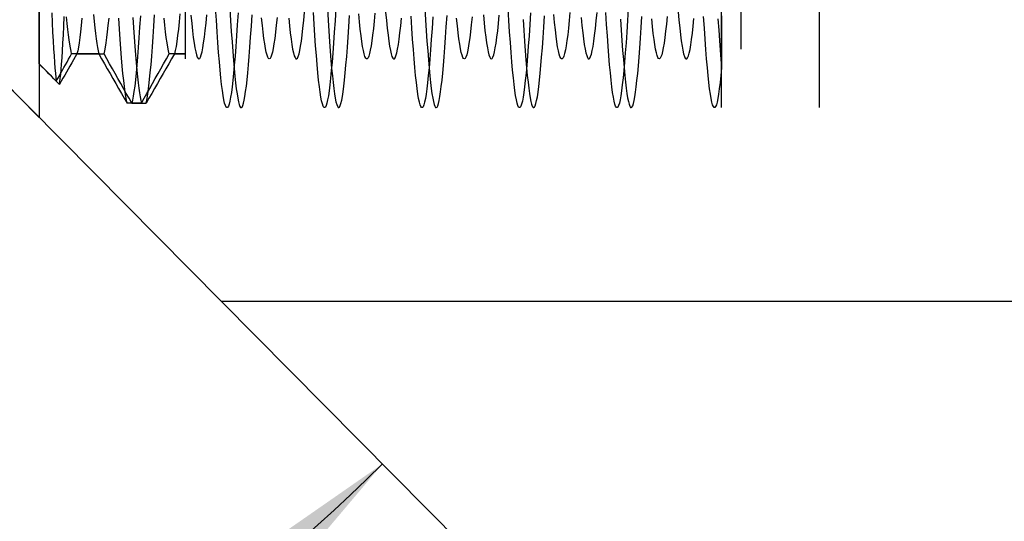
# Model space of a CAD drawing. Extents: x -51 to 24.8, y -23 to 34.4.
# Drawn here: x -41.2 to -31.1, y -8.2 to -3.1 of the extents above; entities that cross this region are included whole.
import ezdxf

# ---------------------------------------------------------------- set-up
doc = ezdxf.new("R2010")
doc.units = 0
doc.header["$MEASUREMENT"] = 0
doc.layers.get('0').update_dxf_attribs({"linetype": 'CONTINUOUS'})
doc.layers.add('1', color=4, linetype='CONTINUOUS')
doc.layers.add('2', color=7, linetype='CONTINUOUS')
doc.styles.add('SANDVIK_STYLE', font='simplex.shx', dxfattribs={"height": 3})
doc.styles.get("Standard").update_dxf_attribs({"font": 'simplex.shx'})
doc.dimstyles.new('SANDVIK_DIM', dxfattribs={"dimscale": 0, "dimtxt": 4.5, "dimasz": 4.57, "dimexe": 5, "dimexo": 0, "dimgap": 2.3, "dimtad": 1, "dimdsep": 46, "dimtxsty": 'SANDVIK_STYLE', "dimcen": 0.09, "dimclrd": 256, "dimclre": 256, "dimclrt": 256, "dimadec": 0, "dimazin": 0, "dimtfac": 1, "dimtofl": 0, "dimtmove": 2, "dimatfit": 3, "dimfxl": 1, "dimtolj": 1, "dimtzin": 0, "dimarcsym": 0})

# ---------------------------------------------------------------- blocks, each defined once
blk = doc.blocks.new('*D3')
for p, q in [((-50.5, 5.483118), (-50.5, -23.045059)), ((0, -5.9875), (0, -23.045059)), ((0, -21.045059), (-50.5, -21.045059))]:
    blk.add_line(p, q)
for points in [[(-50.5, -21.045059), (-47.325, -20.627062), (-47.325, -21.463056)], [(0, -21.045059), (-3.175, -21.463056), (-3.175, -20.627062)]]:
    blk.add_solid(points)
blk.add_text('50.5', height=3.5).set_placement((-29.265789, -19.295059))
blk = doc.blocks.new('*D5')
for p, q in [((-50.5, 5.483118), (-50.5, -15.013663)), ((-39.129048, -5.9875), (-36.069964, -9.073396))]:
    blk.add_line(p, q)
blk.add_arc((-50.5, 5.483118), 18.496781, 270, 314.75)
for points in [[(-37.477994, -7.653026), (-39.545122, -10.098906), (-40.107726, -9.480552)], [(-50.5, -13.013663), (-47.345797, -12.460176), (-47.310021, -13.295403)]]:
    blk.add_solid(points)
blk.add_text('45%%d', height=3.5, rotation=22.375).set_placement((-47.214627, -11.274689))

msp = doc.modelspace()

# ---------------------------------------------------------------- linework, layer by layer
at = {"layer": '1'}
for p, q in [((-39.129048, -5.9875), (-50.5, 5.483118)), ((-39.129048, -5.9875), (-50.5, 5.483118)), ((-49.277597, 4.25), (-41, -4.100149)), ((-41, 4.25), (-41, -4.100149)), ((-41, 4), (-41, -4)), ((-33, 4), (-33, -4)), ((-33, 3.52), (-33, -3.52)), ((-33.8, -3.4), (-33.8, 3.4)), ((-33.8, -3.4), (-33.8, 3.4)), ((-41, -3.549648), (-41, 1.189953)), ((-41, 1.189953), (-41, -3.549648)), ((-41, 1.189953), (-41, -3.549648)), ((-41, -3.549648), (-41, 1.189953)), ((-34, -3.6), (-34, 1.189953)), ((-34, -3.6), (-34, 1.189953)), ((-39.5, -3.448188), (-39.5, -2.547439)), ((-39.5, -3.448188), (-39.5, -2.547439)), ((-39.5, -3.448188), (-39.5, -2.547439)), ((-39.5, -3.448188), (-39.5, -2.547439)), ((-41, -3.549648), (-41, -2.818478)), ((-41, -3.549648), (-41, -2.818478)), ((-41, -3.549648), (-41, -2.818478)), ((-41, -3.549648), (-41, -2.818478)), ((-40.388774, -3.448188), (-40.666064, -3.448188)), ((-40.388774, -3.448188), (-40.666064, -3.448188)), ((-40.611226, -3.448188), (-40.333936, -3.448188)), ((-40.611226, -3.448188), (-40.333936, -3.448188)), ((-39.5, -3.448188), (-39.666064, -3.448188)), ((-39.5, -3.448188), (-39.666064, -3.448188)), ((-39.611226, -3.448188), (-39.5, -3.448188)), ((-39.611226, -3.448188), (-39.5, -3.448188)), ((-39.5, -3.5), (-39.5, -3.448188)), ((-39.5, -3.5), (-39.5, -3.448188)), ((-34, -4), (-34, -3.590183)), ((-34, -4), (-34, -3.590183)), ((-39.951287, -3.954744), (-40.09664, -3.954744)), ((-39.951287, -3.954744), (-40.09664, -3.954744)), ((-40.048713, -3.954744), (-39.90336, -3.954744)), ((-40.048713, -3.954744), (-39.90336, -3.954744)), ((0, -5.9875), (-39.129048, -5.9875)), ((0, -5.9875), (-39.129048, -5.9875))]:
    msp.add_line(p, q, dxfattribs=at)
for points in [[(-40.870506, -3.025973, 0), (-40.865774, -3.128802, 0), (-40.861042, -3.225084, 0), (-40.856341, -3.313879, 0), (-40.851659, -3.395292, 0), (-40.846991, -3.46938, 0), (-40.842332, -3.536169, 0), (-40.837665, -3.595634, 0), (-40.832978, -3.647708, 0), (-40.828278, -3.692126, 0), (-40.823613, -3.728417, 0)], [(-40.870506, -3.025973, 0), (-40.865774, -3.128802, 0), (-40.861042, -3.225084, 0), (-40.856341, -3.313879, 0), (-40.851659, -3.395292, 0), (-40.846991, -3.46938, 0), (-40.842332, -3.536169, 0), (-40.837665, -3.595634, 0), (-40.832978, -3.647708, 0), (-40.828278, -3.692126, 0), (-40.823613, -3.728417, 0)], [(-38.9594, -3.028967, 0), (-38.967026, -3.150628, 0), (-38.974648, -3.26494, 0), (-38.982277, -3.371884, 0), (-38.989925, -3.471428, 0), (-38.997622, -3.563441, 0), (-39.005326, -3.647133, 0), (-39.012981, -3.721885, 0), (-39.020602, -3.787812, 0), (-39.028217, -3.844972, 0), (-39.035847, -3.893392, 0), (-39.043502, -3.932986, 0), (-39.051196, -3.963629, 0), (-39.058892, -3.985015, 0), (-39.066552, -3.997038, 0), (-39.074182, -3.999824, 0), (-39.081796, -3.993447, 0), (-39.089418, -3.977885, 0), (-39.097074, -3.953095, 0), (-39.104775, -3.91895, 0), (-39.112468, -3.875624, 0), (-39.120121, -3.823563, 0), (-39.127753, -3.762894, 0), (-39.135374, -3.693662, 0), (-39.142996, -3.615898, 0), (-39.150644, -3.529527, 0), (-39.158341, -3.434423, 0), (-39.166043, -3.331252, 0), (-39.173696, -3.220928, 0), (-39.181321, -3.103586, 0), (-39.188942, -2.979302, 0)], [(-38.9594, -3.028967, 0), (-38.967026, -3.150628, 0), (-38.974648, -3.26494, 0), (-38.982277, -3.371884, 0), (-38.989925, -3.471428, 0), (-38.997622, -3.563441, 0), (-39.005326, -3.647133, 0), (-39.012981, -3.721885, 0), (-39.020602, -3.787812, 0), (-39.028217, -3.844972, 0), (-39.035847, -3.893392, 0), (-39.043502, -3.932986, 0), (-39.051196, -3.963629, 0), (-39.058892, -3.985015, 0), (-39.066552, -3.997038, 0), (-39.074182, -3.999824, 0), (-39.081796, -3.993447, 0), (-39.089418, -3.977885, 0), (-39.097074, -3.953095, 0), (-39.104775, -3.91895, 0), (-39.112468, -3.875624, 0), (-39.120121, -3.823563, 0), (-39.127753, -3.762894, 0), (-39.135374, -3.693662, 0), (-39.142996, -3.615898, 0), (-39.150644, -3.529527, 0), (-39.158341, -3.434423, 0), (-39.166043, -3.331252, 0), (-39.173696, -3.220928, 0), (-39.181321, -3.103586, 0), (-39.188942, -2.979302, 0)], [(-39.04324, -2.985189, 0), (-39.035839, -3.105771, 0), (-39.028474, -3.218996, 0), (-39.021139, -3.324934, 0), (-39.013824, -3.423639, 0), (-39.006507, -3.515117, 0), (-38.999167, -3.59936, 0), (-38.99179, -3.676285, 0), (-38.984387, -3.745624, 0), (-38.977015, -3.806639, 0), (-38.969674, -3.859238, 0), (-38.962349, -3.903514, 0), (-38.955031, -3.939525, 0), (-38.947704, -3.967264, 0), (-38.940347, -3.986628, 0), (-38.932942, -3.997506, 0), (-38.925551, -3.999753, 0), (-38.918208, -3.99344, 0), (-38.910886, -3.978675, 0), (-38.903566, -3.955524, 0), (-38.896238, -3.923963, 0), (-38.888891, -3.88394, 0), (-38.881507, -3.835366, 0), (-38.874102, -3.77842, 0), (-38.866738, -3.713705, 0), (-38.859409, -3.641352, 0), (-38.852095, -3.561415, 0), (-38.844776, -3.473898, 0), (-38.837431, -3.37879, 0), (-38.830056, -3.275998, 0), (-38.822656, -3.16569, 0), (-38.815285, -3.049077, 0)], [(-39.04324, -2.985189, 0), (-39.035839, -3.105771, 0), (-39.028474, -3.218996, 0), (-39.021139, -3.324934, 0), (-39.013824, -3.423639, 0), (-39.006507, -3.515117, 0), (-38.999167, -3.59936, 0), (-38.99179, -3.676285, 0), (-38.984387, -3.745624, 0), (-38.977015, -3.806639, 0), (-38.969674, -3.859238, 0), (-38.962349, -3.903514, 0), (-38.955031, -3.939525, 0), (-38.947704, -3.967264, 0), (-38.940347, -3.986628, 0), (-38.932942, -3.997506, 0), (-38.925551, -3.999753, 0), (-38.918208, -3.99344, 0), (-38.910886, -3.978675, 0), (-38.903566, -3.955524, 0), (-38.896238, -3.923963, 0), (-38.888891, -3.88394, 0), (-38.881507, -3.835366, 0), (-38.874102, -3.77842, 0), (-38.866738, -3.713705, 0), (-38.859409, -3.641352, 0), (-38.852095, -3.561415, 0), (-38.844776, -3.473898, 0), (-38.837431, -3.37879, 0), (-38.830056, -3.275998, 0), (-38.822656, -3.16569, 0), (-38.815285, -3.049077, 0)], [(-38.440055, -3.080677, 0), (-38.431941, -3.161351, 0), (-38.423827, -3.233806, 0), (-38.415688, -3.297996, 0), (-38.4075, -3.35387, 0), (-38.399299, -3.400989, 0), (-38.391143, -3.438881, 0), (-38.383013, -3.467645, 0), (-38.374897, -3.487335, 0), (-38.366778, -3.497967, 0), (-38.358628, -3.499486, 0), (-38.35042, -3.491744, 0), (-38.342228, -3.474774, 0), (-38.334088, -3.448781, 0), (-38.325971, -3.413864, 0), (-38.317853, -3.370102, 0), (-38.309723, -3.317463, 0), (-38.301556, -3.255835, 0), (-38.293345, -3.18529, 0), (-38.285168, -3.106648, 0), (-38.277039, -3.020275, 0)], [(-38.440055, -3.080677, 0), (-38.431941, -3.161351, 0), (-38.423827, -3.233806, 0), (-38.415688, -3.297996, 0), (-38.4075, -3.35387, 0), (-38.399299, -3.400989, 0), (-38.391143, -3.438881, 0), (-38.383013, -3.467645, 0), (-38.374897, -3.487335, 0), (-38.366778, -3.497967, 0), (-38.358628, -3.499486, 0), (-38.35042, -3.491744, 0), (-38.342228, -3.474774, 0), (-38.334088, -3.448781, 0), (-38.325971, -3.413864, 0), (-38.317853, -3.370102, 0), (-38.309723, -3.317463, 0), (-38.301556, -3.255835, 0), (-38.293345, -3.18529, 0), (-38.285168, -3.106648, 0), (-38.277039, -3.020275, 0)], [(-37.956741, -2.984864, 0), (-37.964373, -3.109127, 0), (-37.97205, -3.226776, 0), (-37.979763, -3.337451, 0), (-37.987434, -3.439882, 0), (-37.995073, -3.533882, 0), (-38.002698, -3.619528, 0), (-38.01032, -3.696855, 0), (-38.01795, -3.765853, 0), (-38.025618, -3.82645, 0), (-38.03333, -3.878391, 0), (-38.04101, -3.92109, 0), (-38.048648, -3.954509, 0), (-38.056266, -3.97877, 0), (-38.06389, -3.993916, 0), (-38.071529, -3.999898, 0), (-38.079196, -3.996643, 0), (-38.086899, -3.98403, 0), (-38.09458, -3.962172, 0), (-38.102225, -3.931274, 0), (-38.109844, -3.891428, 0), (-38.117459, -3.842665, 0), (-38.125095, -3.784984, 0), (-38.132771, -3.718262, 0), (-38.140477, -3.642517, 0), (-38.148153, -3.558556, 0), (-38.155796, -3.466778, 0), (-38.163422, -3.367283, 0), (-38.171039, -3.260118, 0), (-38.178668, -3.145242, 0), (-38.186334, -3.022596, 0)], [(-37.956741, -2.984864, 0), (-37.964373, -3.109127, 0), (-37.97205, -3.226776, 0), (-37.979763, -3.337451, 0), (-37.987434, -3.439882, 0), (-37.995073, -3.533882, 0), (-38.002698, -3.619528, 0), (-38.01032, -3.696855, 0), (-38.01795, -3.765853, 0), (-38.025618, -3.82645, 0), (-38.03333, -3.878391, 0), (-38.04101, -3.92109, 0), (-38.048648, -3.954509, 0), (-38.056266, -3.97877, 0), (-38.06389, -3.993916, 0), (-38.071529, -3.999898, 0), (-38.079196, -3.996643, 0), (-38.086899, -3.98403, 0), (-38.09458, -3.962172, 0), (-38.102225, -3.931274, 0), (-38.109844, -3.891428, 0), (-38.117459, -3.842665, 0), (-38.125095, -3.784984, 0), (-38.132771, -3.718262, 0), (-38.140477, -3.642517, 0), (-38.148153, -3.558556, 0), (-38.155796, -3.466778, 0), (-38.163422, -3.367283, 0), (-38.171039, -3.260118, 0), (-38.178668, -3.145242, 0), (-38.186334, -3.022596, 0)], [(-38.043449, -2.981699, 0), (-38.036126, -3.101222, 0), (-38.028772, -3.214546, 0), (-38.021376, -3.321588, 0), (-38.013981, -3.421577, 0), (-38.006627, -3.513668, 0), (-37.999294, -3.59795, 0), (-37.991972, -3.674472, 0), (-37.984651, -3.74328, 0), (-37.977312, -3.804331, 0), (-37.969938, -3.857488, 0), (-37.962529, -3.902532, 0), (-37.955162, -3.93898, 0), (-37.947829, -3.966863, 0), (-37.94051, -3.986289, 0), (-37.933188, -3.997299, 0), (-37.925852, -3.999837, 0), (-37.918491, -3.993838, 0), (-37.911089, -3.979195, 0), (-37.903703, -3.95603, 0), (-37.896354, -3.924532, 0), (-37.889033, -3.884818, 0), (-37.88172, -3.836911, 0), (-37.874393, -3.780805, 0), (-37.867035, -3.716463, 0), (-37.859642, -3.643755, 0), (-37.852251, -3.56316, 0), (-37.844896, -3.475401, 0), (-37.837564, -3.380572, 0), (-37.830245, -3.278717, 0), (-37.822928, -3.169866, 0), (-37.815586, -3.053972, 0)], [(-38.043449, -2.981699, 0), (-38.036126, -3.101222, 0), (-38.028772, -3.214546, 0), (-38.021376, -3.321588, 0), (-38.013981, -3.421577, 0), (-38.006627, -3.513668, 0), (-37.999294, -3.59795, 0), (-37.991972, -3.674472, 0), (-37.984651, -3.74328, 0), (-37.977312, -3.804331, 0), (-37.969938, -3.857488, 0), (-37.962529, -3.902532, 0), (-37.955162, -3.93898, 0), (-37.947829, -3.966863, 0), (-37.94051, -3.986289, 0), (-37.933188, -3.997299, 0), (-37.925852, -3.999837, 0), (-37.918491, -3.993838, 0), (-37.911089, -3.979195, 0), (-37.903703, -3.95603, 0), (-37.896354, -3.924532, 0), (-37.889033, -3.884818, 0), (-37.88172, -3.836911, 0), (-37.874393, -3.780805, 0), (-37.867035, -3.716463, 0), (-37.859642, -3.643755, 0), (-37.852251, -3.56316, 0), (-37.844896, -3.475401, 0), (-37.837564, -3.380572, 0), (-37.830245, -3.278717, 0), (-37.822928, -3.169866, 0), (-37.815586, -3.053972, 0)], [(-37.445688, -3.019993, 0), (-37.43749, -3.107042, 0), (-37.429296, -3.185892, 0), (-37.421149, -3.255879, 0), (-37.413025, -3.317132, 0), (-37.404911, -3.369716, 0), (-37.396785, -3.413633, 0), (-37.38862, -3.448765, 0), (-37.380407, -3.474941, 0), (-37.372236, -3.491827, 0), (-37.364104, -3.49948, 0), (-37.355988, -3.498016, 0), (-37.347866, -3.487455, 0), (-37.339724, -3.467738, 0), (-37.331538, -3.43875, 0), (-37.323333, -3.400612, 0), (-37.315175, -3.353735, 0), (-37.307054, -3.298295, 0), (-37.298944, -3.234336, 0), (-37.290816, -3.161863, 0), (-37.282656, -3.08082, 0)], [(-37.445688, -3.019993, 0), (-37.43749, -3.107042, 0), (-37.429296, -3.185892, 0), (-37.421149, -3.255879, 0), (-37.413025, -3.317132, 0), (-37.404911, -3.369716, 0), (-37.396785, -3.413633, 0), (-37.38862, -3.448765, 0), (-37.380407, -3.474941, 0), (-37.372236, -3.491827, 0), (-37.364104, -3.49948, 0), (-37.355988, -3.498016, 0), (-37.347866, -3.487455, 0), (-37.339724, -3.467738, 0), (-37.331538, -3.43875, 0), (-37.323333, -3.400612, 0), (-37.315175, -3.353735, 0), (-37.307054, -3.298295, 0), (-37.298944, -3.234336, 0), (-37.290816, -3.161863, 0), (-37.282656, -3.08082, 0)], [(-37.043585, -2.979401, 0), (-37.036243, -3.099338, 0), (-37.028916, -3.212359, 0), (-37.021596, -3.318501, 0), (-37.014272, -3.417774, 0), (-37.006923, -3.510116, 0), (-36.999524, -3.595436, 0), (-36.992126, -3.672975, 0), (-36.984775, -3.742219, 0), (-36.977452, -3.803262, 0), (-36.970134, -3.856193, 0), (-36.962807, -3.90101, 0), (-36.955461, -3.937645, 0), (-36.948083, -3.966024, 0), (-36.94068, -3.985931, 0), (-36.933311, -3.99717, 0), (-36.925974, -3.999859, 0), (-36.918659, -3.994088, 0), (-36.911343, -3.979853, 0), (-36.904005, -3.95714, 0), (-36.896632, -3.925875, 0), (-36.889228, -3.885963, 0), (-36.881856, -3.83785, 0), (-36.874512, -3.781796, 0), (-36.867186, -3.717868, 0), (-36.859869, -3.646105, 0), (-36.852545, -3.566515, 0), (-36.845189, -3.479024, 0), (-36.837783, -3.383524, 0), (-36.830391, -3.280843, 0), (-36.823045, -3.171703, 0), (-36.815722, -3.056182, 0)], [(-37.043585, -2.979401, 0), (-37.036243, -3.099338, 0), (-37.028916, -3.212359, 0), (-37.021596, -3.318501, 0), (-37.014272, -3.417774, 0), (-37.006923, -3.510116, 0), (-36.999524, -3.595436, 0), (-36.992126, -3.672975, 0), (-36.984775, -3.742219, 0), (-36.977452, -3.803262, 0), (-36.970134, -3.856193, 0), (-36.962807, -3.90101, 0), (-36.955461, -3.937645, 0), (-36.948083, -3.966024, 0), (-36.94068, -3.985931, 0), (-36.933311, -3.99717, 0), (-36.925974, -3.999859, 0), (-36.918659, -3.994088, 0), (-36.911343, -3.979853, 0), (-36.904005, -3.95714, 0), (-36.896632, -3.925875, 0), (-36.889228, -3.885963, 0), (-36.881856, -3.83785, 0), (-36.874512, -3.781796, 0), (-36.867186, -3.717868, 0), (-36.859869, -3.646105, 0), (-36.852545, -3.566515, 0), (-36.845189, -3.479024, 0), (-36.837783, -3.383524, 0), (-36.830391, -3.280843, 0), (-36.823045, -3.171703, 0), (-36.815722, -3.056182, 0)], [(-35.959263, -3.026695, 0), (-35.96688, -3.148358, 0), (-35.974516, -3.26299, 0), (-35.982178, -3.370538, 0), (-35.989877, -3.470825, 0), (-35.997565, -3.562801, 0), (-36.005216, -3.646023, 0), (-36.012842, -3.720606, 0), (-36.020455, -3.786622, 0), (-36.028085, -3.844051, 0), (-36.035749, -3.892805, 0), (-36.043455, -3.932746, 0), (-36.05114, -3.963441, 0), (-36.058785, -3.984782, 0), (-36.066412, -3.996911, 0), (-36.074032, -3.999863, 0), (-36.081659, -3.993629, 0), (-36.089316, -3.978148, 0), (-36.097023, -3.953284, 0), (-36.10472, -3.919228, 0), (-36.112363, -3.876297, 0), (-36.119983, -3.824576, 0), (-36.127604, -3.764137, 0), (-36.135235, -3.694974, 0), (-36.142892, -3.616992, 0), (-36.15059, -3.530131, 0), (-36.158287, -3.435119, 0), (-36.165941, -3.332707, 0), (-36.173562, -3.222961, 0), (-36.181176, -3.105919, 0), (-36.188806, -2.981567, 0)], [(-35.959263, -3.026695, 0), (-35.96688, -3.148358, 0), (-35.974516, -3.26299, 0), (-35.982178, -3.370538, 0), (-35.989877, -3.470825, 0), (-35.997565, -3.562801, 0), (-36.005216, -3.646023, 0), (-36.012842, -3.720606, 0), (-36.020455, -3.786622, 0), (-36.028085, -3.844051, 0), (-36.035749, -3.892805, 0), (-36.043455, -3.932746, 0), (-36.05114, -3.963441, 0), (-36.058785, -3.984782, 0), (-36.066412, -3.996911, 0), (-36.074032, -3.999863, 0), (-36.081659, -3.993629, 0), (-36.089316, -3.978148, 0), (-36.097023, -3.953284, 0), (-36.10472, -3.919228, 0), (-36.112363, -3.876297, 0), (-36.119983, -3.824576, 0), (-36.127604, -3.764137, 0), (-36.135235, -3.694974, 0), (-36.142892, -3.616992, 0), (-36.15059, -3.530131, 0), (-36.158287, -3.435119, 0), (-36.165941, -3.332707, 0), (-36.173562, -3.222961, 0), (-36.181176, -3.105919, 0), (-36.188806, -2.981567, 0)], [(-35.554621, -3.02341, 0), (-35.562563, -3.107585, 0), (-35.57052, -3.18422, 0), (-35.578433, -3.252502, 0), (-35.58632, -3.312523, 0), (-35.594192, -3.364344, 0), (-35.602067, -3.407964, 0), (-35.60997, -3.443348, 0), (-35.617925, -3.470363, 0), (-35.625882, -3.488742, 0), (-35.633786, -3.498376, 0), (-35.641663, -3.499377, 0), (-35.649537, -3.491816, 0), (-35.657418, -3.4757, 0), (-35.665327, -3.450934, 0), (-35.673284, -3.417428, 0), (-35.681237, -3.375452, 0), (-35.689136, -3.325384, 0), (-35.697009, -3.267318, 0), (-35.70488, -3.201287, 0), (-35.71277, -3.127268, 0), (-35.720691, -3.045204, 0)], [(-35.554621, -3.02341, 0), (-35.562563, -3.107585, 0), (-35.57052, -3.18422, 0), (-35.578433, -3.252502, 0), (-35.58632, -3.312523, 0), (-35.594192, -3.364344, 0), (-35.602067, -3.407964, 0), (-35.60997, -3.443348, 0), (-35.617925, -3.470363, 0), (-35.625882, -3.488742, 0), (-35.633786, -3.498376, 0), (-35.641663, -3.499377, 0), (-35.649537, -3.491816, 0), (-35.657418, -3.4757, 0), (-35.665327, -3.450934, 0), (-35.673284, -3.417428, 0), (-35.681237, -3.375452, 0), (-35.689136, -3.325384, 0), (-35.697009, -3.267318, 0), (-35.70488, -3.201287, 0), (-35.71277, -3.127268, 0), (-35.720691, -3.045204, 0)], [(-35.440392, -3.077154, 0), (-35.432247, -3.158459, 0), (-35.42413, -3.231255, 0), (-35.416014, -3.295589, 0), (-35.407881, -3.351468, 0), (-35.399715, -3.398812, 0), (-35.39151, -3.43737, 0), (-35.383334, -3.466683, 0), (-35.375198, -3.486765, 0), (-35.367087, -3.497731, 0), (-35.358968, -3.499619, 0), (-35.350823, -3.492352, 0), (-35.342634, -3.475824, 0), (-35.334435, -3.450055, 0), (-35.326281, -3.415357, 0), (-35.318154, -3.371884, 0), (-35.310042, -3.319694, 0), (-35.30192, -3.258771, 0), (-35.293761, -3.189069, 0), (-35.285551, -3.110519, 0), (-35.277366, -3.023907, 0)], [(-35.440392, -3.077154, 0), (-35.432247, -3.158459, 0), (-35.42413, -3.231255, 0), (-35.416014, -3.295589, 0), (-35.407881, -3.351468, 0), (-35.399715, -3.398812, 0), (-35.39151, -3.43737, 0), (-35.383334, -3.466683, 0), (-35.375198, -3.486765, 0), (-35.367087, -3.497731, 0), (-35.358968, -3.499619, 0), (-35.350823, -3.492352, 0), (-35.342634, -3.475824, 0), (-35.334435, -3.450055, 0), (-35.326281, -3.415357, 0), (-35.318154, -3.371884, 0), (-35.310042, -3.319694, 0), (-35.30192, -3.258771, 0), (-35.293761, -3.189069, 0), (-35.285551, -3.110519, 0), (-35.277366, -3.023907, 0)], [(-34.956618, -2.982809, 0), (-34.964294, -3.107871, 0), (-34.972009, -3.226178, 0), (-34.979681, -3.336328, 0), (-34.987312, -3.438306, 0), (-34.994927, -3.532176, 0), (-35.002551, -3.617984, 0), (-35.010194, -3.695682, 0), (-35.01787, -3.765171, 0), (-35.025574, -3.826128, 0), (-35.03325, -3.877897, 0), (-35.04089, -3.920469, 0), (-35.048507, -3.953968, 0), (-35.056123, -3.978399, 0), (-35.063765, -3.993733, 0), (-35.071447, -3.99988, 0), (-35.079152, -3.996688, 0), (-35.08682, -3.984209, 0), (-35.09446, -3.962603, 0), (-35.102084, -3.931936, 0), (-35.109702, -3.892263, 0), (-35.117337, -3.843542, 0), (-35.125013, -3.785657, 0), (-35.132727, -3.71867, 0), (-35.140399, -3.643325, 0), (-35.14803, -3.55994, 0), (-35.155651, -3.468578, 0), (-35.163277, -3.369251, 0), (-35.170915, -3.261928, 0), (-35.178584, -3.146541, 0), (-35.186293, -3.02327, 0)], [(-34.956618, -2.982809, 0), (-34.964294, -3.107871, 0), (-34.972009, -3.226178, 0), (-34.979681, -3.336328, 0), (-34.987312, -3.438306, 0), (-34.994927, -3.532176, 0), (-35.002551, -3.617984, 0), (-35.010194, -3.695682, 0), (-35.01787, -3.765171, 0), (-35.025574, -3.826128, 0), (-35.03325, -3.877897, 0), (-35.04089, -3.920469, 0), (-35.048507, -3.953968, 0), (-35.056123, -3.978399, 0), (-35.063765, -3.993733, 0), (-35.071447, -3.99988, 0), (-35.079152, -3.996688, 0), (-35.08682, -3.984209, 0), (-35.09446, -3.962603, 0), (-35.102084, -3.931936, 0), (-35.109702, -3.892263, 0), (-35.117337, -3.843542, 0), (-35.125013, -3.785657, 0), (-35.132727, -3.71867, 0), (-35.140399, -3.643325, 0), (-35.14803, -3.55994, 0), (-35.155651, -3.468578, 0), (-35.163277, -3.369251, 0), (-35.170915, -3.261928, 0), (-35.178584, -3.146541, 0), (-35.186293, -3.02327, 0)], [(-34.446028, -3.016231, 0), (-34.437887, -3.103041, 0), (-34.429708, -3.182132, 0), (-34.421502, -3.253027, 0), (-34.413338, -3.314932, 0), (-34.405211, -3.367924, 0), (-34.397101, -3.412089, 0), (-34.38898, -3.447409, 0), (-34.380821, -3.473838, 0), (-34.372617, -3.491233, 0), (-34.364434, -3.499345, 0), (-34.356292, -3.498236, 0), (-34.34817, -3.488014, 0), (-34.340054, -3.468715, 0), (-34.331927, -3.440337, 0), (-34.323748, -3.402751, 0), (-34.315535, -3.355993, 0), (-34.307371, -3.300621, 0), (-34.299245, -3.236857, 0), (-34.291128, -3.164795, 0), (-34.283007, -3.084465, 0)], [(-34.446028, -3.016231, 0), (-34.437887, -3.103041, 0), (-34.429708, -3.182132, 0), (-34.421502, -3.253027, 0), (-34.413338, -3.314932, 0), (-34.405211, -3.367924, 0), (-34.397101, -3.412089, 0), (-34.38898, -3.447409, 0), (-34.380821, -3.473838, 0), (-34.372617, -3.491233, 0), (-34.364434, -3.499345, 0), (-34.356292, -3.498236, 0), (-34.34817, -3.488014, 0), (-34.340054, -3.468715, 0), (-34.331927, -3.440337, 0), (-34.323748, -3.402751, 0), (-34.315535, -3.355993, 0), (-34.307371, -3.300621, 0), (-34.299245, -3.236857, 0), (-34.291128, -3.164795, 0), (-34.283007, -3.084465, 0)], [(-40.791551, -3.760888, 0), (-40.786991, -3.734417, 0), (-40.782452, -3.70038, 0), (-40.777921, -3.658838, 0), (-40.773387, -3.609808, 0), (-40.768842, -3.553226, 0), (-40.764282, -3.488997, 0), (-40.759726, -3.417497, 0), (-40.755196, -3.339377, 0), (-40.750686, -3.254761, 0), (-40.74619, -3.163696, 0), (-40.741701, -3.066203, 0)], [(-40.791551, -3.760888, 0), (-40.786991, -3.734417, 0), (-40.782452, -3.70038, 0), (-40.777921, -3.658838, 0), (-40.773387, -3.609808, 0), (-40.768842, -3.553226, 0), (-40.764282, -3.488997, 0), (-40.759726, -3.417497, 0), (-40.755196, -3.339377, 0), (-40.750686, -3.254761, 0), (-40.74619, -3.163696, 0), (-40.741701, -3.066203, 0)], [(-40.666064, -3.448188, 0), (-40.672658, -3.420371, 0), (-40.67924, -3.386786, 0), (-40.685787, -3.347624, 0), (-40.69231, -3.302951, 0), (-40.698823, -3.252796, 0), (-40.705341, -3.19716, 0), (-40.711876, -3.136038, 0), (-40.718434, -3.069378, 0)], [(-40.666064, -3.448188, 0), (-40.672658, -3.420371, 0), (-40.67924, -3.386786, 0), (-40.685787, -3.347624, 0), (-40.69231, -3.302951, 0), (-40.698823, -3.252796, 0), (-40.705341, -3.19716, 0), (-40.711876, -3.136038, 0), (-40.718434, -3.069378, 0)], [(-40.560164, -3.082952, 0), (-40.567512, -3.156164, 0), (-40.574823, -3.222346, 0), (-40.582108, -3.281467, 0), (-40.589377, -3.33362, 0), (-40.59664, -3.37882, 0), (-40.603916, -3.417025, 0), (-40.611226, -3.448188, 0)], [(-40.560164, -3.082952, 0), (-40.567512, -3.156164, 0), (-40.574823, -3.222346, 0), (-40.582108, -3.281467, 0), (-40.589377, -3.33362, 0), (-40.59664, -3.37882, 0), (-40.603916, -3.417025, 0), (-40.611226, -3.448188, 0)], [(-40.443552, -3.043439, 0), (-40.436686, -3.115168, 0), (-40.429852, -3.18082, 0), (-40.423035, -3.240444, 0), (-40.416217, -3.294088, 0), (-40.40939, -3.341759, 0), (-40.402546, -3.383403, 0), (-40.395673, -3.418951, 0), (-40.388774, -3.448188, 0)], [(-40.443552, -3.043439, 0), (-40.436686, -3.115168, 0), (-40.429852, -3.18082, 0), (-40.423035, -3.240444, 0), (-40.416217, -3.294088, 0), (-40.40939, -3.341759, 0), (-40.402546, -3.383403, 0), (-40.395673, -3.418951, 0), (-40.388774, -3.448188, 0)], [(-40.333936, -3.448188, 0), (-40.326631, -3.417038, 0), (-40.31935, -3.378845, 0), (-40.312083, -3.333651, 0), (-40.304818, -3.281496, 0), (-40.297535, -3.222362, 0), (-40.290213, -3.156154, 0), (-40.28286, -3.08294, 0)], [(-40.333936, -3.448188, 0), (-40.326631, -3.417038, 0), (-40.31935, -3.378845, 0), (-40.312083, -3.333651, 0), (-40.304818, -3.281496, 0), (-40.297535, -3.222362, 0), (-40.290213, -3.156154, 0), (-40.28286, -3.08294, 0)], [(-40.09664, -3.954744, 0), (-40.103779, -3.923892, 0), (-40.110915, -3.88513, 0), (-40.118069, -3.8384, 0), (-40.12526, -3.783645, 0), (-40.132496, -3.720805, 0), (-40.139701, -3.650535, 0), (-40.146867, -3.573186, 0), (-40.154016, -3.488836, 0), (-40.161161, -3.397545, 0), (-40.168313, -3.299284, 0), (-40.175488, -3.193992, 0), (-40.1827, -3.081607, 0)], [(-40.09664, -3.954744, 0), (-40.103779, -3.923892, 0), (-40.110915, -3.88513, 0), (-40.118069, -3.8384, 0), (-40.12526, -3.783645, 0), (-40.132496, -3.720805, 0), (-40.139701, -3.650535, 0), (-40.146867, -3.573186, 0), (-40.154016, -3.488836, 0), (-40.161161, -3.397545, 0), (-40.168313, -3.299284, 0), (-40.175488, -3.193992, 0), (-40.1827, -3.081607, 0)], [(-39.961202, -3.058378, 0), (-39.96855, -3.174066, 0), (-39.975872, -3.282567, 0), (-39.983152, -3.38366, 0), (-39.990408, -3.477445, 0), (-39.997667, -3.563964, 0), (-40.004945, -3.643196, 0), (-40.012247, -3.715085, 0), (-40.019584, -3.77951, 0), (-40.02691, -3.835801, 0), (-40.0342, -3.883714, 0), (-40.041464, -3.923333, 0), (-40.048713, -3.954744, 0)], [(-39.961202, -3.058378, 0), (-39.96855, -3.174066, 0), (-39.975872, -3.282567, 0), (-39.983152, -3.38366, 0), (-39.990408, -3.477445, 0), (-39.997667, -3.563964, 0), (-40.004945, -3.643196, 0), (-40.012247, -3.715085, 0), (-40.019584, -3.77951, 0), (-40.02691, -3.835801, 0), (-40.0342, -3.883714, 0), (-40.041464, -3.923333, 0), (-40.048713, -3.954744, 0)], [(-40.037725, -3.075689, 0), (-40.031106, -3.179317, 0), (-40.024476, -3.277565, 0), (-40.01783, -3.370424, 0), (-40.011158, -3.457808, 0), (-40.004466, -3.539317, 0), (-39.997801, -3.614247, 0), (-39.991162, -3.682553, 0), (-39.984541, -3.744296, 0), (-39.977927, -3.799535, 0), (-39.971304, -3.848268, 0), (-39.964658, -3.890444, 0), (-39.957982, -3.925993, 0), (-39.951287, -3.954744, 0)], [(-40.037725, -3.075689, 0), (-40.031106, -3.179317, 0), (-40.024476, -3.277565, 0), (-40.01783, -3.370424, 0), (-40.011158, -3.457808, 0), (-40.004466, -3.539317, 0), (-39.997801, -3.614247, 0), (-39.991162, -3.682553, 0), (-39.984541, -3.744296, 0), (-39.977927, -3.799535, 0), (-39.971304, -3.848268, 0), (-39.964658, -3.890444, 0), (-39.957982, -3.925993, 0), (-39.951287, -3.954744, 0)], [(-39.90336, -3.954744, 0), (-39.89595, -3.922557, 0), (-39.888592, -3.882138, 0), (-39.881263, -3.833625, 0), (-39.873943, -3.777103, 0), (-39.866619, -3.712578, 0), (-39.859283, -3.640012, 0), (-39.851918, -3.559347, 0), (-39.84451, -3.470575, 0), (-39.837128, -3.374722, 0), (-39.829787, -3.272133, 0), (-39.82247, -3.16288, 0), (-39.815155, -3.046979, 0)], [(-39.90336, -3.954744, 0), (-39.89595, -3.922557, 0), (-39.888592, -3.882138, 0), (-39.881263, -3.833625, 0), (-39.873943, -3.777103, 0), (-39.866619, -3.712578, 0), (-39.859283, -3.640012, 0), (-39.851918, -3.559347, 0), (-39.84451, -3.470575, 0), (-39.837128, -3.374722, 0), (-39.829787, -3.272133, 0), (-39.82247, -3.16288, 0), (-39.815155, -3.046979, 0)], [(-39.666064, -3.448188, 0), (-39.673334, -3.417204, 0), (-39.680602, -3.379118, 0), (-39.687879, -3.333909, 0), (-39.695174, -3.281552, 0), (-39.70251, -3.221964, 0), (-39.709861, -3.15545, 0), (-39.717168, -3.08266, 0)], [(-39.666064, -3.448188, 0), (-39.673334, -3.417204, 0), (-39.680602, -3.379118, 0), (-39.687879, -3.333909, 0), (-39.695174, -3.281552, 0), (-39.70251, -3.221964, 0), (-39.709861, -3.15545, 0), (-39.717168, -3.08266, 0)], [(-39.55588, -3.037293, 0), (-39.563765, -3.119671, 0), (-39.571633, -3.194297, 0), (-39.579512, -3.261172, 0), (-39.587419, -3.32023, 0), (-39.595372, -3.371387, 0), (-39.60332, -3.414139, 0), (-39.611226, -3.448188, 0)], [(-39.55588, -3.037293, 0), (-39.563765, -3.119671, 0), (-39.571633, -3.194297, 0), (-39.579512, -3.261172, 0), (-39.587419, -3.32023, 0), (-39.595372, -3.371387, 0), (-39.60332, -3.414139, 0), (-39.611226, -3.448188, 0)], [(-39.442734, -3.052287, 0), (-39.434587, -3.13593, 0), (-39.426394, -3.2118, 0), (-39.418197, -3.279137, 0), (-39.410046, -3.337465, 0), (-39.401926, -3.386878, 0), (-39.393815, -3.42746, 0), (-39.385684, -3.459187, 0), (-39.377516, -3.481958, 0), (-39.369311, -3.495619, 0), (-39.361137, -3.499997, 0), (-39.352998, -3.495181, 0), (-39.344882, -3.48129, 0), (-39.336769, -3.458331, 0), (-39.32863, -3.426267, 0), (-39.320438, -3.384996, 0), (-39.31223, -3.334636, 0), (-39.304079, -3.275808, 0), (-39.295954, -3.208665, 0), (-39.287838, -3.133249, 0), (-39.279713, -3.049581, 0)], [(-39.442734, -3.052287, 0), (-39.434587, -3.13593, 0), (-39.426394, -3.2118, 0), (-39.418197, -3.279137, 0), (-39.410046, -3.337465, 0), (-39.401926, -3.386878, 0), (-39.393815, -3.42746, 0), (-39.385684, -3.459187, 0), (-39.377516, -3.481958, 0), (-39.369311, -3.495619, 0), (-39.361137, -3.499997, 0), (-39.352998, -3.495181, 0), (-39.344882, -3.48129, 0), (-39.336769, -3.458331, 0), (-39.32863, -3.426267, 0), (-39.320438, -3.384996, 0), (-39.31223, -3.334636, 0), (-39.304079, -3.275808, 0), (-39.295954, -3.208665, 0), (-39.287838, -3.133249, 0), (-39.279713, -3.049581, 0)], [(-38.559453, -3.075524, 0), (-38.567361, -3.154736, 0), (-38.575315, -3.226556, 0), (-38.583263, -3.290224, 0), (-38.591168, -3.345399, 0), (-38.599043, -3.392188, 0), (-38.606913, -3.430664, 0), (-38.6148, -3.460783, 0), (-38.622723, -3.482483, 0), (-38.630683, -3.495618, 0), (-38.638614, -3.5, 0), (-38.646513, -3.495731, 0), (-38.654389, -3.482909, 0), (-38.66226, -3.461555, 0), (-38.670146, -3.431664, 0), (-38.67808, -3.393124, 0), (-38.686049, -3.345941, 0), (-38.693971, -3.290681, 0), (-38.701857, -3.227565, 0), (-38.709732, -3.156676, 0), (-38.717608, -3.078054, 0)], [(-38.559453, -3.075524, 0), (-38.567361, -3.154736, 0), (-38.575315, -3.226556, 0), (-38.583263, -3.290224, 0), (-38.591168, -3.345399, 0), (-38.599043, -3.392188, 0), (-38.606913, -3.430664, 0), (-38.6148, -3.460783, 0), (-38.622723, -3.482483, 0), (-38.630683, -3.495618, 0), (-38.638614, -3.5, 0), (-38.646513, -3.495731, 0), (-38.654389, -3.482909, 0), (-38.66226, -3.461555, 0), (-38.670146, -3.431664, 0), (-38.67808, -3.393124, 0), (-38.686049, -3.345941, 0), (-38.693971, -3.290681, 0), (-38.701857, -3.227565, 0), (-38.709732, -3.156676, 0), (-38.717608, -3.078054, 0)], [(-37.555267, -3.030542, 0), (-37.563209, -3.114097, 0), (-37.571103, -3.189506, 0), (-37.578976, -3.256879, 0), (-37.586851, -3.316262, 0), (-37.59474, -3.36765, 0), (-37.602662, -3.410929, 0), (-37.610627, -3.445911, 0), (-37.618559, -3.472165, 0), (-37.626451, -3.489725, 0), (-37.634321, -3.498712, 0), (-37.642195, -3.49914, 0), (-37.650093, -3.490959, 0), (-37.658032, -3.474079, 0), (-37.665988, -3.448476, 0), (-37.673907, -3.41445, 0), (-37.681796, -3.372179, 0), (-37.689668, -3.321717, 0), (-37.69754, -3.263088, 0), (-37.705442, -3.196252, 0), (-37.713397, -3.121055, 0), (-37.721352, -3.038022, 0)], [(-37.555267, -3.030542, 0), (-37.563209, -3.114097, 0), (-37.571103, -3.189506, 0), (-37.578976, -3.256879, 0), (-37.586851, -3.316262, 0), (-37.59474, -3.36765, 0), (-37.602662, -3.410929, 0), (-37.610627, -3.445911, 0), (-37.618559, -3.472165, 0), (-37.626451, -3.489725, 0), (-37.634321, -3.498712, 0), (-37.642195, -3.49914, 0), (-37.650093, -3.490959, 0), (-37.658032, -3.474079, 0), (-37.665988, -3.448476, 0), (-37.673907, -3.41445, 0), (-37.681796, -3.372179, 0), (-37.689668, -3.321717, 0), (-37.69754, -3.263088, 0), (-37.705442, -3.196252, 0), (-37.713397, -3.121055, 0), (-37.721352, -3.038022, 0)], [(-36.961877, -3.069273, 0), (-36.969539, -3.189122, 0), (-36.977172, -3.301172, 0), (-36.984788, -3.405469, 0), (-36.992409, -3.502028, 0), (-37.000057, -3.590815, 0), (-37.007754, -3.671756, 0), (-37.015456, -3.744236, 0), (-37.023113, -3.807624, 0), (-37.030743, -3.861979, 0), (-37.038365, -3.907399, 0), (-37.045987, -3.943897, 0), (-37.053629, -3.9714, 0), (-37.061319, -3.98982, 0), (-37.069029, -3.998948, 0), (-37.076691, -3.99873, 0), (-37.084317, -3.98931, 0), (-37.091935, -3.970753, 0), (-37.099563, -3.943071, 0), (-37.107209, -3.906232, 0), (-37.114891, -3.860092, 0), (-37.122595, -3.804827, 0), (-37.130261, -3.74103, 0), (-37.137895, -3.66886, 0), (-37.145509, -3.588403, 0), (-37.153132, -3.499683, 0), (-37.160781, -3.402632, 0), (-37.168469, -3.297134, 0), (-37.17617, -3.183657, 0), (-37.183831, -3.063413, 0)], [(-36.961877, -3.069273, 0), (-36.969539, -3.189122, 0), (-36.977172, -3.301172, 0), (-36.984788, -3.405469, 0), (-36.992409, -3.502028, 0), (-37.000057, -3.590815, 0), (-37.007754, -3.671756, 0), (-37.015456, -3.744236, 0), (-37.023113, -3.807624, 0), (-37.030743, -3.861979, 0), (-37.038365, -3.907399, 0), (-37.045987, -3.943897, 0), (-37.053629, -3.9714, 0), (-37.061319, -3.98982, 0), (-37.069029, -3.998948, 0), (-37.076691, -3.99873, 0), (-37.084317, -3.98931, 0), (-37.091935, -3.970753, 0), (-37.099563, -3.943071, 0), (-37.107209, -3.906232, 0), (-37.114891, -3.860092, 0), (-37.122595, -3.804827, 0), (-37.130261, -3.74103, 0), (-37.137895, -3.66886, 0), (-37.145509, -3.588403, 0), (-37.153132, -3.499683, 0), (-37.160781, -3.402632, 0), (-37.168469, -3.297134, 0), (-37.17617, -3.183657, 0), (-37.183831, -3.063413, 0)], [(-36.558913, -3.069867, 0), (-36.566785, -3.149236, 0), (-36.574674, -3.221069, 0), (-36.58261, -3.285284, 0), (-36.590578, -3.341542, 0), (-36.5985, -3.389222, 0), (-36.606383, -3.428339, 0), (-36.614256, -3.458976, 0), (-36.622134, -3.481177, 0), (-36.63003, -3.49488, 0), (-36.63797, -3.499969, 0), (-36.645934, -3.496332, 0), (-36.653851, -3.484051, 0), (-36.66173, -3.463258, 0), (-36.6696, -3.434028, 0), (-36.677481, -3.396344, 0), (-36.68539, -3.350163, 0), (-36.693341, -3.295365, 0), (-36.701288, -3.232366, 0), (-36.709196, -3.161744, 0), (-36.717077, -3.0836, 0)], [(-36.558913, -3.069867, 0), (-36.566785, -3.149236, 0), (-36.574674, -3.221069, 0), (-36.58261, -3.285284, 0), (-36.590578, -3.341542, 0), (-36.5985, -3.389222, 0), (-36.606383, -3.428339, 0), (-36.614256, -3.458976, 0), (-36.622134, -3.481177, 0), (-36.63003, -3.49488, 0), (-36.63797, -3.499969, 0), (-36.645934, -3.496332, 0), (-36.653851, -3.484051, 0), (-36.66173, -3.463258, 0), (-36.6696, -3.434028, 0), (-36.677481, -3.396344, 0), (-36.68539, -3.350163, 0), (-36.693341, -3.295365, 0), (-36.701288, -3.232366, 0), (-36.709196, -3.161744, 0), (-36.717077, -3.0836, 0)], [(-36.443041, -3.048985, 0), (-36.434927, -3.132636, 0), (-36.426793, -3.208318, 0), (-36.418607, -3.275966, 0), (-36.410395, -3.33512, 0), (-36.402238, -3.385137, 0), (-36.394116, -3.426115, 0), (-36.385999, -3.458122, 0), (-36.377874, -3.48115, 0), (-36.369724, -3.495159, 0), (-36.361528, -3.499994, 0), (-36.353331, -3.495556, 0), (-36.345186, -3.481976, 0), (-36.337072, -3.459351, 0), (-36.328959, -3.42774, 0), (-36.320821, -3.387121, 0), (-36.312646, -3.3374, 0), (-36.304439, -3.278599, 0), (-36.296271, -3.211448, 0), (-36.288139, -3.136191, 0), (-36.280024, -3.052936, 0)], [(-36.443041, -3.048985, 0), (-36.434927, -3.132636, 0), (-36.426793, -3.208318, 0), (-36.418607, -3.275966, 0), (-36.410395, -3.33512, 0), (-36.402238, -3.385137, 0), (-36.394116, -3.426115, 0), (-36.385999, -3.458122, 0), (-36.377874, -3.48115, 0), (-36.369724, -3.495159, 0), (-36.361528, -3.499994, 0), (-36.353331, -3.495556, 0), (-36.345186, -3.481976, 0), (-36.337072, -3.459351, 0), (-36.328959, -3.42774, 0), (-36.320821, -3.387121, 0), (-36.312646, -3.3374, 0), (-36.304439, -3.278599, 0), (-36.296271, -3.211448, 0), (-36.288139, -3.136191, 0), (-36.280024, -3.052936, 0)], [(-36.03652, -3.094958, 0), (-36.029108, -3.209508, 0), (-36.021731, -3.316653, 0), (-36.014394, -3.416215, 0), (-36.007076, -3.508273, 0), (-35.999756, -3.59289, 0), (-35.992422, -3.67003, 0), (-35.985064, -3.739622, 0), (-35.977671, -3.801541, 0), (-35.970279, -3.855217, 0), (-35.962924, -3.900334, 0), (-35.955597, -3.937036, 0), (-35.948284, -3.965375, 0), (-35.940963, -3.985333, 0), (-35.933611, -3.996879, 0), (-35.92622, -3.999905, 0), (-35.918824, -3.994296, 0), (-35.911467, -3.980155, 0), (-35.904132, -3.957619, 0), (-35.89681, -3.926733, 0), (-35.889492, -3.887529, 0), (-35.882158, -3.839982, 0), (-35.874783, -3.783993, 0), (-35.867369, -3.719562, 0), (-35.859998, -3.647456, 0), (-35.852665, -3.567899, 0), (-35.845346, -3.480968, 0), (-35.838025, -3.386721, 0), (-35.830693, -3.285119, 0), (-35.823335, -3.176091, 0), (-35.815936, -3.059633, 0)], [(-36.03652, -3.094958, 0), (-36.029108, -3.209508, 0), (-36.021731, -3.316653, 0), (-36.014394, -3.416215, 0), (-36.007076, -3.508273, 0), (-35.999756, -3.59289, 0), (-35.992422, -3.67003, 0), (-35.985064, -3.739622, 0), (-35.977671, -3.801541, 0), (-35.970279, -3.855217, 0), (-35.962924, -3.900334, 0), (-35.955597, -3.937036, 0), (-35.948284, -3.965375, 0), (-35.940963, -3.985333, 0), (-35.933611, -3.996879, 0), (-35.92622, -3.999905, 0), (-35.918824, -3.994296, 0), (-35.911467, -3.980155, 0), (-35.904132, -3.957619, 0), (-35.89681, -3.926733, 0), (-35.889492, -3.887529, 0), (-35.882158, -3.839982, 0), (-35.874783, -3.783993, 0), (-35.867369, -3.719562, 0), (-35.859998, -3.647456, 0), (-35.852665, -3.567899, 0), (-35.845346, -3.480968, 0), (-35.838025, -3.386721, 0), (-35.830693, -3.285119, 0), (-35.823335, -3.176091, 0), (-35.815936, -3.059633, 0)], [(-35.0367, -3.092082, 0), (-35.029377, -3.205506, 0), (-35.022033, -3.312404, 0), (-35.014659, -3.412706, 0), (-35.007256, -3.50609, 0), (-34.999884, -3.591461, 0), (-34.992541, -3.668802, 0), (-34.985222, -3.738204, 0), (-34.977908, -3.799684, 0), (-34.970577, -3.85321, 0), (-34.963208, -3.898744, 0), (-34.955803, -3.936112, 0), (-34.948426, -3.964899, 0), (-34.941082, -3.985077, 0), (-34.933754, -3.996749, 0), (-34.926433, -3.999942, 0), (-34.919111, -3.994676, 0), (-34.911764, -3.980888, 0), (-34.904365, -3.958446, 0), (-34.896964, -3.92747, 0), (-34.889611, -3.888254, 0), (-34.882288, -3.840908, 0), (-34.874969, -3.785506, 0), (-34.867645, -3.722082, 0), (-34.860303, -3.650563, 0), (-34.852928, -3.570862, 0), (-34.845521, -3.483138, 0), (-34.838149, -3.388405, 0), (-34.830812, -3.286868, 0), (-34.823496, -3.178601, 0), (-34.816179, -3.063614, 0)], [(-35.0367, -3.092082, 0), (-35.029377, -3.205506, 0), (-35.022033, -3.312404, 0), (-35.014659, -3.412706, 0), (-35.007256, -3.50609, 0), (-34.999884, -3.591461, 0), (-34.992541, -3.668802, 0), (-34.985222, -3.738204, 0), (-34.977908, -3.799684, 0), (-34.970577, -3.85321, 0), (-34.963208, -3.898744, 0), (-34.955803, -3.936112, 0), (-34.948426, -3.964899, 0), (-34.941082, -3.985077, 0), (-34.933754, -3.996749, 0), (-34.926433, -3.999942, 0), (-34.919111, -3.994676, 0), (-34.911764, -3.980888, 0), (-34.904365, -3.958446, 0), (-34.896964, -3.92747, 0), (-34.889611, -3.888254, 0), (-34.882288, -3.840908, 0), (-34.874969, -3.785506, 0), (-34.867645, -3.722082, 0), (-34.860303, -3.650563, 0), (-34.852928, -3.570862, 0), (-34.845521, -3.483138, 0), (-34.838149, -3.388405, 0), (-34.830812, -3.286868, 0), (-34.823496, -3.178601, 0), (-34.816179, -3.063614, 0)], [(-34.558376, -3.064178, 0), (-34.566256, -3.144124, 0), (-34.574123, -3.216299, 0), (-34.582006, -3.280683, 0), (-34.58992, -3.337212, 0), (-34.597878, -3.385777, 0), (-34.605818, -3.425816, 0), (-34.613721, -3.457166, 0), (-34.621601, -3.479947, 0), (-34.629471, -3.494186, 0), (-34.637352, -3.499885, 0), (-34.645274, -3.496967, 0), (-34.653243, -3.485299, 0), (-34.661177, -3.465004, 0), (-34.669068, -3.436265, 0), (-34.676943, -3.399168, 0), (-34.684818, -3.353778, 0), (-34.692706, -3.300045, 0), (-34.700631, -3.23788, 0), (-34.708601, -3.167336, 0), (-34.716531, -3.08927, 0)], [(-34.558376, -3.064178, 0), (-34.566256, -3.144124, 0), (-34.574123, -3.216299, 0), (-34.582006, -3.280683, 0), (-34.58992, -3.337212, 0), (-34.597878, -3.385777, 0), (-34.605818, -3.425816, 0), (-34.613721, -3.457166, 0), (-34.621601, -3.479947, 0), (-34.629471, -3.494186, 0), (-34.637352, -3.499885, 0), (-34.645274, -3.496967, 0), (-34.653243, -3.485299, 0), (-34.661177, -3.465004, 0), (-34.669068, -3.436265, 0), (-34.676943, -3.399168, 0), (-34.684818, -3.353778, 0), (-34.692706, -3.300045, 0), (-34.700631, -3.23788, 0), (-34.708601, -3.167336, 0), (-34.716531, -3.08927, 0)], [(-34, -3.590183, 0), (-34.007701, -3.671267, 0), (-34.015354, -3.743356, 0), (-34.022977, -3.806581, 0), (-34.030597, -3.861023, 0), (-34.038229, -3.906655, 0), (-34.04588, -3.943429, 0), (-34.053571, -3.971224, 0), (-34.06127, -3.989738, 0), (-34.068929, -3.998894, 0), (-34.076555, -3.998823, 0), (-34.084169, -3.989572, 0), (-34.091795, -3.971165, 0), (-34.099453, -3.943532, 0), (-34.10715, -3.906548, 0), (-34.114845, -3.860419, 0), (-34.122499, -3.805595, 0), (-34.13013, -3.742202, 0), (-34.137749, -3.670329, 0), (-34.14537, -3.589952, 0), (-34.153019, -3.501017, 0), (-34.160721, -3.403408, 0), (-34.168423, -3.297797, 0), (-34.176073, -3.185136, 0), (-34.1837, -3.065559, 0)], [(-34, -3.590183, 0), (-34.007701, -3.671267, 0), (-34.015354, -3.743356, 0), (-34.022977, -3.806581, 0), (-34.030597, -3.861023, 0), (-34.038229, -3.906655, 0), (-34.04588, -3.943429, 0), (-34.053571, -3.971224, 0), (-34.06127, -3.989738, 0), (-34.068929, -3.998894, 0), (-34.076555, -3.998823, 0), (-34.084169, -3.989572, 0), (-34.091795, -3.971165, 0), (-34.099453, -3.943532, 0), (-34.10715, -3.906548, 0), (-34.114845, -3.860419, 0), (-34.122499, -3.805595, 0), (-34.13013, -3.742202, 0), (-34.137749, -3.670329, 0), (-34.14537, -3.589952, 0), (-34.153019, -3.501017, 0), (-34.160721, -3.403408, 0), (-34.168423, -3.297797, 0), (-34.176073, -3.185136, 0), (-34.1837, -3.065559, 0)], [(-34.036849, -3.089707, 0), (-34.029475, -3.204, 0), (-34.022116, -3.311184, 0), (-34.014765, -3.411308, 0), (-34.007401, -3.50433, 0), (-34, -3.590183, 0)], [(-34.036849, -3.089707, 0), (-34.029475, -3.204, 0), (-34.022116, -3.311184, 0), (-34.014765, -3.411308, 0), (-34.007401, -3.50433, 0), (-34, -3.590183, 0)], [(-34, -3.057514, 0), (-34, -3.176872, 0), (-34, -3.290155, 0), (-34, -3.396786, 0), (-34, -3.496786, 0), (-34, -3.590183, 0)], [(-34, -3.057514, 0), (-34, -3.176872, 0), (-34, -3.290155, 0), (-34, -3.396786, 0), (-34, -3.496786, 0), (-34, -3.590183, 0)], [(-34, -3.590183, 0), (-34, -3.51244, 0), (-34, -3.430304, 0), (-34, -3.343795, 0), (-34, -3.252933, 0), (-34, -3.157739, 0), (-34, -3.058198, 0)], [(-34, -3.590183, 0), (-34, -3.51244, 0), (-34, -3.430304, 0), (-34, -3.343795, 0), (-34, -3.252933, 0), (-34, -3.157739, 0), (-34, -3.058198, 0)], [(-40.823613, -3.728417, 0), (-40.807837, -3.700407, 0), (-40.792065, -3.672393, 0), (-40.776298, -3.644377, 0), (-40.760535, -3.616359, 0), (-40.744777, -3.588337, 0), (-40.729024, -3.560313, 0), (-40.713277, -3.532286, 0), (-40.697534, -3.504256, 0), (-40.681796, -3.476224, 0), (-40.666064, -3.448188, 0)], [(-40.823613, -3.728417, 0), (-40.807837, -3.700407, 0), (-40.792065, -3.672393, 0), (-40.776298, -3.644377, 0), (-40.760535, -3.616359, 0), (-40.744777, -3.588337, 0), (-40.729024, -3.560313, 0), (-40.713277, -3.532286, 0), (-40.697534, -3.504256, 0), (-40.681796, -3.476224, 0), (-40.666064, -3.448188, 0)], [(-40.611226, -3.448188, 0), (-40.629257, -3.479459, 0), (-40.647289, -3.510729, 0), (-40.665321, -3.542, 0), (-40.683353, -3.57327, 0), (-40.701385, -3.60454, 0), (-40.719418, -3.63581, 0), (-40.737451, -3.66708, 0), (-40.755484, -3.69835, 0), (-40.773518, -3.729619, 0), (-40.791551, -3.760888, 0)], [(-40.611226, -3.448188, 0), (-40.629257, -3.479459, 0), (-40.647289, -3.510729, 0), (-40.665321, -3.542, 0), (-40.683353, -3.57327, 0), (-40.701385, -3.60454, 0), (-40.719418, -3.63581, 0), (-40.737451, -3.66708, 0), (-40.755484, -3.69835, 0), (-40.773518, -3.729619, 0), (-40.791551, -3.760888, 0)], [(-40.388774, -3.448188, 0), (-40.359564, -3.498846, 0), (-40.330353, -3.549503, 0), (-40.301141, -3.600159, 0), (-40.271929, -3.650815, 0), (-40.242716, -3.701471, 0), (-40.213502, -3.752126, 0), (-40.184287, -3.802781, 0), (-40.155072, -3.853436, 0), (-40.125856, -3.90409, 0), (-40.09664, -3.954744, 0)], [(-40.388774, -3.448188, 0), (-40.359564, -3.498846, 0), (-40.330353, -3.549503, 0), (-40.301141, -3.600159, 0), (-40.271929, -3.650815, 0), (-40.242716, -3.701471, 0), (-40.213502, -3.752126, 0), (-40.184287, -3.802781, 0), (-40.155072, -3.853436, 0), (-40.125856, -3.90409, 0), (-40.09664, -3.954744, 0)], [(-40.048713, -3.954744, 0), (-40.077298, -3.904124, 0), (-40.10587, -3.853497, 0), (-40.13443, -3.802862, 0), (-40.162976, -3.75222, 0), (-40.191508, -3.70157, 0), (-40.220025, -3.650911, 0), (-40.248528, -3.600244, 0), (-40.277014, -3.549568, 0), (-40.305483, -3.498883, 0), (-40.333936, -3.448188, 0)], [(-40.048713, -3.954744, 0), (-40.077298, -3.904124, 0), (-40.10587, -3.853497, 0), (-40.13443, -3.802862, 0), (-40.162976, -3.75222, 0), (-40.191508, -3.70157, 0), (-40.220025, -3.650911, 0), (-40.248528, -3.600244, 0), (-40.277014, -3.549568, 0), (-40.305483, -3.498883, 0), (-40.333936, -3.448188, 0)], [(-39.951287, -3.954744, 0), (-39.922702, -3.904124, 0), (-39.89413, -3.853497, 0), (-39.86557, -3.802862, 0), (-39.837024, -3.75222, 0), (-39.808492, -3.70157, 0), (-39.779975, -3.650911, 0), (-39.751472, -3.600244, 0), (-39.722986, -3.549568, 0), (-39.694517, -3.498883, 0), (-39.666064, -3.448188, 0)], [(-39.951287, -3.954744, 0), (-39.922702, -3.904124, 0), (-39.89413, -3.853497, 0), (-39.86557, -3.802862, 0), (-39.837024, -3.75222, 0), (-39.808492, -3.70157, 0), (-39.779975, -3.650911, 0), (-39.751472, -3.600244, 0), (-39.722986, -3.549568, 0), (-39.694517, -3.498883, 0), (-39.666064, -3.448188, 0)], [(-39.611226, -3.448188, 0), (-39.640436, -3.498846, 0), (-39.669647, -3.549503, 0), (-39.698859, -3.600159, 0), (-39.728071, -3.650815, 0), (-39.757284, -3.701471, 0), (-39.786498, -3.752126, 0), (-39.815713, -3.802781, 0), (-39.844928, -3.853436, 0), (-39.874144, -3.90409, 0), (-39.90336, -3.954744, 0)], [(-39.611226, -3.448188, 0), (-39.640436, -3.498846, 0), (-39.669647, -3.549503, 0), (-39.698859, -3.600159, 0), (-39.728071, -3.650815, 0), (-39.757284, -3.701471, 0), (-39.786498, -3.752126, 0), (-39.815713, -3.802781, 0), (-39.844928, -3.853436, 0), (-39.874144, -3.90409, 0), (-39.90336, -3.954744, 0)], [(-41, -3.549648, 0), (-40.970232, -3.579835, 0), (-40.94046, -3.610019, 0), (-40.910685, -3.640199, 0), (-40.880906, -3.670376, 0), (-40.851124, -3.70055, 0), (-40.821339, -3.730721, 0), (-40.791551, -3.760888, 0)], [(-40.823613, -3.728417, 0), (-40.848818, -3.702886, 0), (-40.874021, -3.677352, 0), (-40.899222, -3.651816, 0), (-40.92442, -3.626277, 0), (-40.949616, -3.600737, 0), (-40.974809, -3.575194, 0), (-41, -3.549648, 0)], [(-41, -3.549648, 0), (-40.970232, -3.579835, 0), (-40.94046, -3.610019, 0), (-40.910685, -3.640199, 0), (-40.880906, -3.670376, 0), (-40.851124, -3.70055, 0), (-40.821339, -3.730721, 0), (-40.791551, -3.760888, 0)], [(-40.823613, -3.728417, 0), (-40.848818, -3.702886, 0), (-40.874021, -3.677352, 0), (-40.899222, -3.651816, 0), (-40.92442, -3.626277, 0), (-40.949616, -3.600737, 0), (-40.974809, -3.575194, 0), (-41, -3.549648, 0)]]:
    msp.add_polyline3d(points, dxfattribs=at)

# ---------------------------------------------------------------- dimensions: what is measured, and where the dimension line sits
at = {"layer": '2'}
dim = msp.add_linear_dim(base=(-50.5, -21.045059), p1=(0, -5.9875), p2=(-50.5, 5.483118), text='50.5', dimstyle='SANDVIK_DIM', dxfattribs=at)
dim.commit()
dim.dimension.update_dxf_attribs({"geometry": '*D3', "text_midpoint": (-29.265789, -19.295059)})
dim = msp.add_angular_dim_2l(base=(-43.458887, -11.621082), line1=((-50.5, 5.483118), (-50.5, -15.013663)), line2=((-36.069964, -9.073396), (-39.129048, -5.9875)), text='45%%d', dimstyle='SANDVIK_DIM', dxfattribs=at)
dim.commit()
dim.dimension.update_dxf_attribs({"geometry": '*D5', "text_midpoint": (-47.214627, -11.274689)})

doc.saveas('drawing.dxf')
